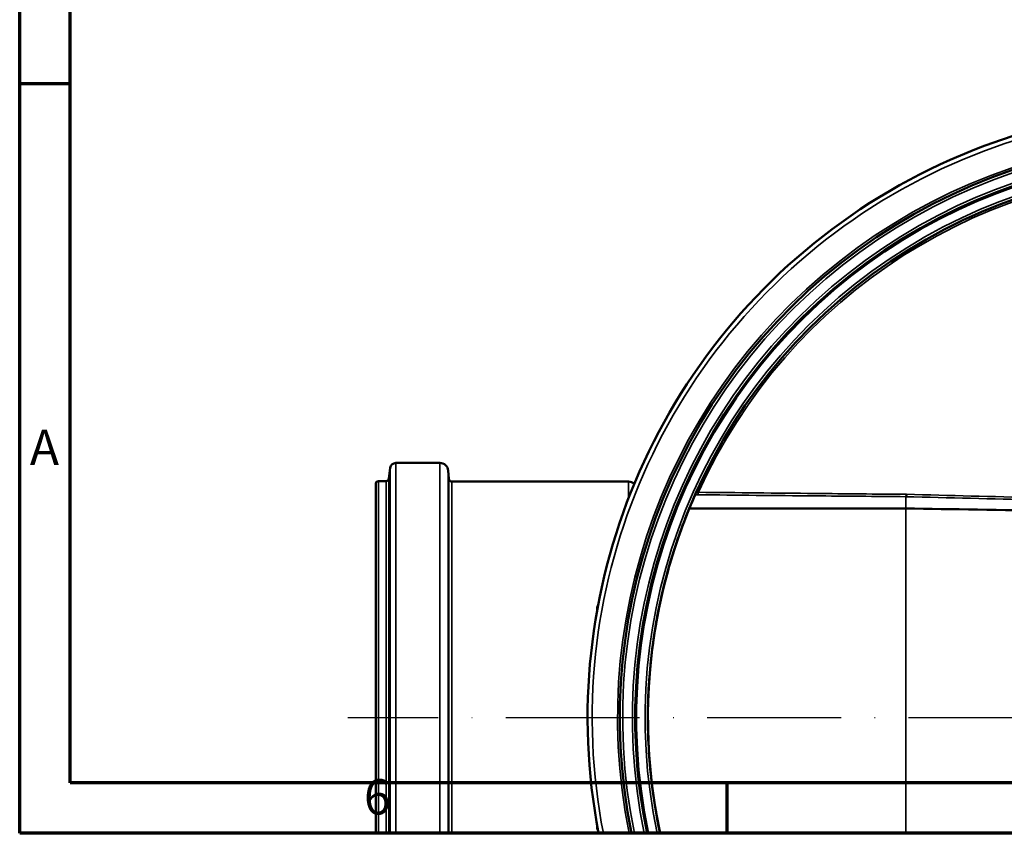
# Model space of a CAD drawing. Units: millimetres. Extents: x 2712 to 3472, y -1958 to -1420.
# Drawn here: x 2712 to 2888, y -1958 to -1812 of the extents above; entities that cross this region are included whole.
import ezdxf

# ---------------------------------------------------------------- set-up
doc = ezdxf.new("R2010")
doc.units = ezdxf.units.MM
doc.header["$LTSCALE"] = 2
doc.linetypes.add('ACAD_ISO10W100', pattern=[18, 12, -3, 0, -3])
for name, color, linetype, lineweight in [('Rahmen (ISO)', 7, 'Continuous', 70), ('Sichtbar (ISO)', 7, 'Continuous', 50), ('Sichtbar schmal (ISO)', 7, 'Continuous', 35)]:
    doc.layers.add(name, color=color, linetype=linetype, lineweight=lineweight)
doc.styles.add('Notiztext (DIN)', font='isocpeur.ttf')

msp = doc.modelspace()

# ---------------------------------------------------------------- linework, layer by layer
at = {"color": 0, "linetype": 'ACAD_ISO10W100'}
msp.add_line((3075.7602, -1937.5787), (2770.7602, -1937.5787), dxfattribs=at)
at = {"layer": 'Rahmen (ISO)'}
for p, q in [((2711.9643, -1958.2806), (2711.9643, -1420.6806)), ((2721.0148, -1949.2301), (2721.0148, -1429.7311)), ((2721.0148, -1823.8806), (2711.9643, -1823.8806)), ((3463.1563, -1949.2301), (2721.0148, -1949.2301)), ((2838.6714, -1949.2301), (2838.6714, -1958.2806)), ((3472.2068, -1958.2806), (2711.9643, -1958.2806))]:
    msp.add_line(p, q, dxfattribs=at)
at = {"layer": 'Sichtbar (ISO)'}
for p, q in [((2778.1104, -1894.6896), (2778.3477, -1892.7568)), ((2779.3403, -1891.8787), (2787.2648, -1891.8787)), ((2788.8903, -1894.7472), (2788.7591, -1893.2479)), ((2775.7602, -1958.2806), (2775.7602, -1895.6287)), ((2776.2602, -1895.1287), (2777.6142, -1895.1287)), ((2789.3884, -1895.2037), (2821.0426, -1895.2037)), ((2833.006, -1897.5699), (2831.9557, -1900.0287)), ((2870.7602, -1900.0288), (2831.9558, -1900.0288)), ((2815.4215, -1917.8248), (2815.4215, -1918.4334)), ((2815.4215, -1956.7239), (2815.4215, -1957.3325))]:
    msp.add_line(p, q, dxfattribs=at)
for centre, radius, start, end in [((2923.2602, -1937.5787), 109.525, 349.104633, 190.895367), ((2923.2602, -1937.5787), 103.75, 348.490104, 191.509896), ((2923.2602, -1937.5787), 101, 348.17225, 191.82775), ((2923.2602, -1937.5787), 100.8175, 348.150529, 191.849471), ((2923.2602, -1937.5787), 98.725, 347.895614, 192.104386), ((2779.3403, -1892.8787), 1, 90, 173), ((2787.2648, -1893.3787), 1.5, 5, 90), ((2777.6142, -1894.6287), 0.5, 270, 353), ((2789.3884, -1894.7037), 0.5, 185, 270), ((2776.2602, -1895.6287), 0.5, 90, 180), ((2821.0426, -1896.7037), 1.5, 45.828286, 90), ((2815.8215, -1917.8248), 0.4, 125.030477, 180), ((2815.8215, -1957.3325), 0.4, 180, 234.969523)]:
    msp.add_arc(centre, radius, start, end, dxfattribs=at)
for points, knots in [([(2824.5352, -1937.5787), (2824.5352, -1937.4511), (2824.5354, -1937.3235), (2824.5623, -1930.3833), (2825.2939, -1923.5915), (2828.1438, -1910.2675), (2830.2546, -1903.7709), (2833.0173, -1897.5435)], [-0.07653667, -0.07653667, -0.07653667, -0.07653667, 0, 0, 4.0876667, 4.0876667, 8.17526593, 8.17526593, 8.17526593, 8.17526593]), ([(2833.006, -1897.5699), (2833.0072, -1897.5673), (2833.0116, -1897.5573), (2833.0285, -1897.5189), (2833.043, -1897.4862), (2833.0732, -1897.4182), (2833.0864, -1897.3884), (2833.1082, -1897.3394), (2833.116, -1897.322), (2833.1277, -1897.2958), (2833.1321, -1897.2858), (2833.1384, -1897.2717), (2833.1406, -1897.2667), (2833.1437, -1897.2598), (2833.1448, -1897.2574), (2833.1464, -1897.2539), (2833.1469, -1897.2527), (2833.148, -1897.2503), (2833.1485, -1897.2491), (2833.149, -1897.2479)], [0, 0, 0, 0, 0.039989402, 0.039989402, 0.091990058, 0.091990058, 0.124890946, 0.124890946, 0.141634077, 0.141634077, 0.149944983, 0.149944983, 0.154574673, 0.154574673, 0.157320582, 0.157320582, 0.15872447, 0.15872447, 0.160055456, 0.160055456, 0.160055456, 0.160055456]), ([(2870.8672, -1897.4973), (2870.8671, -1897.498), (2870.8671, -1897.4988), (2870.8646, -1897.5482), (2870.8606, -1897.5955), (2870.85, -1897.6841), (2870.8434, -1897.7249), (2870.8255, -1897.8083), (2870.8137, -1897.8466), (2870.7878, -1897.9006), (2870.7741, -1897.9158), (2870.7603, -1897.9182)], [-0.000457231, -0.000457231, -0.000457231, -0.000457231, 0, 0, 0.029623529, 0.029623529, 0.059247006, 0.059247006, 0.098311546, 0.098311546, 0.13737494, 0.13737494, 0.13737494, 0.13737494]), ([(2831.9556, -1900.0288), (2831.9642, -1900.0148), (2831.6201, -1900.828), (2830.3672, -1904.1179), (2829.4376, -1906.6854), (2827.5586, -1913.1238), (2826.6243, -1916.9324), (2825.2474, -1925.1004), (2824.7835, -1929.328), (2824.4498, -1937.8076), (2824.5494, -1941.9429), (2825.2688, -1950.379), (2825.9313, -1954.5464), (2826.7328, -1958.2806)], [0, 0, 0, 0, 2.73568972, 2.73568972, 5.68593291, 5.68593291, 8.55816825, 8.55816825, 11.19832588, 11.19832588, 13.67824286, 13.67824286, 16.41020643, 16.41020643, 16.41020643, 16.41020643]), ([(2870.7602, -1900.0288), (2887.2907, -1900.3034), (2906.8022, -1900.6316), (2940.501, -1901.2004), (2958.5299, -1901.5058), (2975.7602, -1901.7984)], [-20.22114975, -20.22114975, -20.22114975, -20.22114975, -10.33991082, -10.33991082, 0, 0, 0, 0]), ([(2826.7301, -1958.2806), (2826.7264, -1958.2631), (2826.7226, -1958.2455), (2825.2939, -1951.5658), (2824.5623, -1944.7741), (2824.5354, -1937.8338), (2824.5352, -1937.7062), (2824.5352, -1937.5787)], [4.07680741, 4.07680741, 4.07680741, 4.07680741, 4.08759909, 4.08759909, 8.17526565, 8.17526565, 8.25180232, 8.25180232, 8.25180232, 8.25180232])]:
    msp.add_open_spline(points, degree=3, knots=knots, dxfattribs=at)
for points in [[(2833.149, -1897.2479), (2833.105, -1897.3464), (2833.0611, -1897.4449), (2833.0173, -1897.5435)], [(2870.7603, -1897.9182), (2870.7602, -1897.9183), (2870.7602, -1897.9183), (2870.7602, -1897.9183)]]:
    msp.add_open_spline(points, degree=3, dxfattribs=at)
at = {"layer": 'Sichtbar schmal (ISO)'}
for p, q in [((2778.3477, -1958.2806), (2778.3477, -1892.7568)), ((2779.3403, -1958.2806), (2779.3403, -1891.8787)), ((2787.2648, -1958.2806), (2787.2648, -1891.8787)), ((2778.1104, -1958.2806), (2778.1104, -1894.6896)), ((2788.7591, -1958.2806), (2788.7591, -1893.2479)), ((2788.8903, -1958.2806), (2788.8903, -1894.7472)), ((2776.2602, -1958.2806), (2776.2602, -1895.1287)), ((2777.6142, -1958.2806), (2777.6142, -1895.1287)), ((2789.3884, -1958.2806), (2789.3884, -1895.2037)), ((2821.0426, -1898.2431), (2821.0426, -1895.2037)), ((2870.7603, -1897.9182), (2870.7602, -1897.9182)), ((2870.7602, -1897.9183), (2870.7602, -1900.0288)), ((2870.7602, -1937.5787), (2870.7602, -1900.0288)), ((2870.7602, -1958.2806), (2870.7602, -1937.5787))]:
    msp.add_line(p, q, dxfattribs=at)
for radius, start, end in [(108.6986, 349.020779, 190.979221), (104.1632, 348.53638, 191.46362), (103.25, 348.433598, 191.566402), (101.5, 348.23135, 191.76865), (99.225, 347.957525, 192.042475), (98.3544, 23.142948, 155.718559)]:
    msp.add_arc((2923.2602, -1937.5787), radius, start, end, dxfattribs=at)
msp.add_ellipse((2833.4886, -1897.0802), major_axis=(-0.0048, -0.5), ratio=0.23822629, start_param=0.0401308, end_param=1.46643712, dxfattribs=at)
for points, knots in [([(2833.006, -1897.5699), (2833.0555, -1897.5717), (2833.1093, -1897.5733), (2833.2659, -1897.577), (2833.3752, -1897.5788), (2833.4886, -1897.5799)], [0.276512973, 0.276512973, 0.276512973, 0.276512973, 0.316742775, 0.316742775, 0.386792946, 0.386792946, 0.386792946, 0.386792946]), ([(2833.6065, -1897.1335), (2833.5405, -1897.1537), (2833.477, -1897.1724), (2833.3272, -1897.2148), (2833.2503, -1897.2346), (2833.1681, -1897.251), (2833.1493, -1897.2524), (2833.149, -1897.2479)], [-0.386792946, -0.386792946, -0.386792946, -0.386792946, -0.316742775, -0.316742775, -0.204662501, -0.204662501, -0.122260861, -0.122260861, -0.122260861, -0.122260861]), ([(2833.4886, -1897.5799), (2840.4358, -1897.6463), (2847.3899, -1897.7116), (2859.815, -1897.8243), (2865.281, -1897.8725), (2870.7602, -1897.9182)], [0, 0, 0, 0, 4.29211726, 4.29211726, 7.65431156, 7.65431156, 7.65431156, 7.65431156]), ([(2870.8672, -1897.4973), (2865.3905, -1897.4464), (2859.9259, -1897.3938), (2847.5044, -1897.2725), (2840.5523, -1897.2033), (2833.6065, -1897.1335)], [-7.655181, -7.655181, -7.655181, -7.655181, -4.29211726, -4.29211726, 0, 0, 0, 0]), ([(2870.7602, -1897.9183), (2878.4855, -1898.1151), (2886.2362, -1898.3079), (2898.8326, -1898.6022), (2903.6484, -1898.7101), (2913.3206, -1898.9116), (2918.1771, -1899.0049), (2923.0372, -1899.0886), (2927.4783, -1899.165), (2931.9202, -1899.2332), (2940.7758, -1899.3554), (2945.1896, -1899.4095), (2953.9795, -1899.5085), (2958.3554, -1899.5534), (2967.0745, -1899.6379), (2971.4176, -1899.6774), (2975.76, -1899.7155)], [0, 0, 0, 0, 4.74450211, 4.74450211, 7.66104443, 7.66104443, 10.57758675, 10.57758675, 10.57758675, 13.24268612, 13.24268612, 15.90778549, 15.90778549, 18.57288486, 18.57288486, 21.23794544, 21.23794544, 21.23794544, 21.23794544]), ([(2975.6599, -1899.2922), (2971.3219, -1899.2584), (2966.9839, -1899.2235), (2958.2763, -1899.1494), (2953.9067, -1899.1102), (2945.1335, -1899.0226), (2940.7302, -1898.9742), (2931.8999, -1898.8605), (2927.4728, -1898.7949), (2923.0464, -1898.7184), (2918.2024, -1898.6347), (2913.3617, -1898.538), (2903.7154, -1898.3268), (2898.9099, -1898.2127), (2886.3345, -1897.9028), (2878.5914, -1897.7012), (2870.8714, -1897.4974), (2870.87, -1897.4974), (2870.8686, -1897.4973), (2870.8672, -1897.4973)], [-21.23711483, -21.23711483, -21.23711483, -21.23711483, -18.57288486, -18.57288486, -15.90778549, -15.90778549, -13.24268612, -13.24268612, -10.57758675, -10.57758675, -10.57758675, -7.66104443, -7.66104443, -4.74450211, -4.74450211, 0, 0, 0, 0.00086955, 0.00086955, 0.00086955, 0.00086955])]:
    msp.add_open_spline(points, degree=3, knots=knots, dxfattribs=at)

# ---------------------------------------------------------------- texts
at = {"layer": 'Rahmen (ISO)', "char_height": 6.3354, "attachment_point": 7, "style": 'Notiztext (DIN)'}
for s, insert in [('A', (2713.7729, -1894.2483)), ('6', (2773.6496, -1956.8843))]:
    msp.add_mtext(s, dxfattribs=dict(at, insert=insert))

doc.saveas('drawing.dxf')
